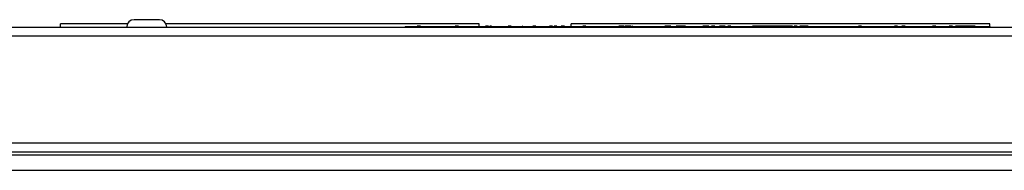
# Model space of a CAD drawing. Units: millimetres. Extents: x 525 to 4871, y 1652 to 4848.
# Drawn here: x 2228 to 2388, y 2540 to 2564 of the extents above; entities that cross this region are included whole.
import ezdxf

# ---------------------------------------------------------------- set-up
doc = ezdxf.new("R2010")
doc.units = ezdxf.units.MM

msp = doc.modelspace()

# ---------------------------------------------------------------- linework, layer by layer
at = {"color": 7, "linetype": 'Continuous', "lineweight": 25}
for p, q in [((2245.65, 2563.58), (2234.8, 2563.58)), ((2234.8, 2563.08), (2234.8, 2563.58)), ((2248.8, 2564.28), (2246.75, 2564.28)), ((2250.85, 2564.28), (2248.8, 2564.28)), ((2302.8, 2563.58), (2251.94, 2563.58)), ((2302.8, 2563.23), (2302.8, 2563.58)), ((2317.8, 2563.23), (2317.8, 2563.58)), ((2385.8, 2563.58), (2317.8, 2563.58)), ((2385.8, 2563.18), (2385.8, 2563.58)), ((1498.24, 2563.08), (2419.36, 2563.08)), ((2290.8, 2563.18), (2385.8, 2563.18)), ((2290.8, 2563.18), (2290.8, 2563.08)), ((2293.28, 2563.23), (2292.77, 2563.23)), ((2292.77, 2563.23), (2292.77, 2563.18)), ((2293.28, 2563.23), (2293.28, 2563.18)), ((2294.07, 2563.23), (2294.07, 2563.18)), ((2295.28, 2563.23), (2295.28, 2563.18)), ((2295.7, 2563.23), (2295.7, 2563.18)), ((2297.01, 2563.23), (2297.01, 2563.18)), ((2298.36, 2563.23), (2298.36, 2563.18)), ((2298.84, 2563.23), (2298.84, 2563.18)), ((2298.93, 2563.23), (2298.93, 2563.18)), ((2299.44, 2563.23), (2298.93, 2563.23)), ((2299.44, 2563.23), (2299.44, 2563.18)), ((2300.23, 2563.23), (2300.23, 2563.18)), ((2301.44, 2563.23), (2301.44, 2563.18)), ((2302, 2563.23), (2302, 2563.18)), ((2302.03, 2563.23), (2302.03, 2563.18)), ((2302.96, 2563.23), (2302.96, 2563.18)), ((2303.85, 2563.23), (2303.85, 2563.18)), ((2304.36, 2563.23), (2303.85, 2563.23)), ((2304.36, 2563.23), (2304.36, 2563.18)), ((2304.82, 2563.23), (2304.54, 2563.23)), ((2304.82, 2563.23), (2304.82, 2563.18)), ((2304.93, 2563.23), (2304.93, 2563.18)), ((2306.24, 2563.23), (2306.24, 2563.18)), ((2308.01, 2563.23), (2307.52, 2563.23)), ((2307.59, 2563.23), (2307.59, 2563.18)), ((2308.01, 2563.23), (2308.01, 2563.18)), ((2308.15, 2563.23), (2308.15, 2563.18)), ((2309.04, 2563.23), (2309.04, 2563.18)), ((2309.85, 2563.23), (2309.8, 2563.23)), ((2309.92, 2563.23), (2309.92, 2563.18)), ((2310.7, 2563.23), (2310.7, 2563.18)), ((2311.53, 2563.23), (2311.53, 2563.18)), ((2312.05, 2563.23), (2311.53, 2563.23)), ((2312.05, 2563.23), (2312.05, 2563.18)), ((2312.14, 2563.23), (2312.14, 2563.18)), ((2312.77, 2563.23), (2312.77, 2563.18)), ((2313.65, 2563.23), (2313.65, 2563.18)), ((2314.77, 2563.23), (2314.26, 2563.23)), ((2314.54, 2563.23), (2314.54, 2563.18)), ((2315.32, 2563.23), (2315.32, 2563.18)), ((2316.15, 2563.23), (2316.15, 2563.18)), ((2316.66, 2563.23), (2316.15, 2563.23)), ((2316.66, 2563.23), (2316.66, 2563.18)), ((2316.7, 2563.23), (2316.66, 2563.23)), ((2316.7, 2563.23), (2316.7, 2563.18)), ((2316.98, 2563.23), (2316.98, 2563.18)), ((2317.13, 2563.23), (2317.13, 2563.18)), ((2317.16, 2563.23), (2317.16, 2563.18)), ((2317.23, 2563.23), (2317.23, 2563.18)), ((2318.57, 2563.23), (2318.57, 2563.18)), ((2319.46, 2563.23), (2319.46, 2563.18)), ((2319.95, 2563.23), (2319.65, 2563.23)), ((2319.9, 2563.23), (2319.9, 2563.18)), ((2319.95, 2563.23), (2319.95, 2563.18)), ((2320.16, 2563.23), (2319.95, 2563.23)), ((2320.16, 2563.23), (2320.16, 2563.18)), ((2320.21, 2563.23), (2320.21, 2563.18)), ((2321.36, 2563.23), (2321.36, 2563.18)), ((2322.67, 2563.23), (2322.67, 2563.18)), ((2322.86, 2563.23), (2322.86, 2563.18)), ((2323.08, 2563.23), (2323.08, 2563.18)), ((2324.4, 2563.23), (2324.4, 2563.18)), ((2325.75, 2563.23), (2325.75, 2563.18)), ((2325.82, 2563.23), (2325.82, 2563.18)), ((2325.9, 2563.23), (2325.9, 2563.18)), ((2326.38, 2563.23), (2326.38, 2563.18)), ((2326.55, 2563.23), (2326.55, 2563.18)), ((2327.51, 2563.23), (2326.55, 2563.23)), ((2327.51, 2563.23), (2327.51, 2563.18)), ((2327.8, 2563.23), (2327.75, 2563.23)), ((2328.55, 2563.23), (2328.55, 2563.18)), ((2330.01, 2563.23), (2330.01, 2563.18)), ((2330.78, 2563.23), (2330.78, 2563.18)), ((2331.91, 2563.23), (2331.91, 2563.18)), ((2333.02, 2563.23), (2333.02, 2563.18)), ((2333.98, 2563.23), (2333.02, 2563.23)), ((2333.98, 2563.23), (2333.98, 2563.18)), ((2334.64, 2563.23), (2334.64, 2563.18)), ((2334.82, 2563.23), (2334.82, 2563.18)), ((2334.91, 2563.23), (2334.82, 2563.23)), ((2334.94, 2563.23), (2334.94, 2563.18)), ((2335.91, 2563.23), (2334.94, 2563.23)), ((2335.91, 2563.23), (2335.91, 2563.18)), ((2336.36, 2563.23), (2335.91, 2563.23)), ((2336.36, 2563.23), (2336.36, 2563.18)), ((2336.93, 2563.23), (2336.93, 2563.18)), ((2336.93, 2563.23), (2336.93, 2563.18)), ((2338.06, 2563.23), (2338.06, 2563.18)), ((2339.18, 2563.23), (2339.18, 2563.18)), ((2340.14, 2563.23), (2339.18, 2563.23)), ((2340.14, 2563.23), (2340.14, 2563.18)), ((2340.59, 2563.23), (2340.59, 2563.18)), ((2341.14, 2563.23), (2341.14, 2563.18)), ((2341.87, 2563.23), (2341.87, 2563.18)), ((2342.83, 2563.23), (2341.87, 2563.23)), ((2342.83, 2563.23), (2342.83, 2563.18)), ((2343.03, 2563.23), (2343.03, 2563.18)), ((2343.23, 2563.23), (2343.23, 2563.18)), ((2343.75, 2563.23), (2343.23, 2563.23)), ((2343.6, 2563.23), (2343.6, 2563.18)), ((2343.86, 2563.23), (2343.86, 2563.18)), ((2345.34, 2563.23), (2345.34, 2563.18)), ((2346.87, 2563.23), (2346.87, 2563.18)), ((2347, 2563.23), (2347, 2563.18)), ((2347.25, 2563.23), (2347.25, 2563.18)), ((2348.24, 2563.23), (2347.25, 2563.23)), ((2348.24, 2563.23), (2348.24, 2563.18)), ((2349.02, 2563.23), (2348.24, 2563.23)), ((2349.02, 2563.23), (2349.02, 2563.18)), ((2349.83, 2563.23), (2349.02, 2563.23)), ((2349.83, 2563.23), (2349.83, 2563.18)), ((2351.14, 2563.23), (2349.83, 2563.23)), ((2351.14, 2563.23), (2351.14, 2563.18)), ((2351.96, 2563.23), (2351.14, 2563.23)), ((2351.96, 2563.23), (2351.96, 2563.18)), ((2352.74, 2563.23), (2351.96, 2563.23)), ((2352.74, 2563.23), (2352.74, 2563.18)), ((2353.73, 2563.23), (2352.74, 2563.23)), ((2353.73, 2563.23), (2353.73, 2563.18)), ((2354.52, 2563.23), (2354, 2563.23)), ((2354, 2563.23), (2354, 2563.18)), ((2354.52, 2563.23), (2354.52, 2563.18)), ((2354.53, 2563.23), (2354.52, 2563.23)), ((2354.93, 2563.23), (2354.93, 2563.18)), ((2354.98, 2563.23), (2354.93, 2563.23)), ((2354.98, 2563.23), (2354.98, 2563.18)), ((2355.44, 2563.23), (2354.98, 2563.23)), ((2355.44, 2563.23), (2355.44, 2563.18)), ((2355.95, 2563.23), (2355.44, 2563.23)), ((2355.95, 2563.23), (2355.95, 2563.18)), ((2356.31, 2563.23), (2355.95, 2563.23)), ((2356.31, 2563.23), (2356.31, 2563.18)), ((2356.46, 2563.23), (2356.46, 2563.18)), ((2356.52, 2563.23), (2356.52, 2563.18)), ((2357.67, 2563.23), (2357.67, 2563.18)), ((2358.98, 2563.23), (2358.98, 2563.18)), ((2359.39, 2563.23), (2359.39, 2563.18)), ((2360.7, 2563.23), (2360.7, 2563.18)), ((2362.05, 2563.23), (2362.05, 2563.18)), ((2362.46, 2563.23), (2362.46, 2563.18)), ((2363.65, 2563.23), (2363.65, 2563.18)), ((2364.46, 2563.23), (2364.46, 2563.18)), ((2364.98, 2563.23), (2364.46, 2563.23)), ((2364.98, 2563.23), (2364.98, 2563.18)), ((2365.54, 2563.23), (2365.54, 2563.18)), ((2365.7, 2563.23), (2365.7, 2563.18)), ((2366.81, 2563.23), (2366.81, 2563.18)), ((2367.53, 2563.23), (2367.53, 2563.18)), ((2367.85, 2563.23), (2367.85, 2563.18)), ((2367.9, 2563.23), (2367.9, 2563.18)), ((2368.16, 2563.23), (2368.16, 2563.18)), ((2368.46, 2563.23), (2368.46, 2563.18)), ((2368.49, 2563.23), (2368.49, 2563.18)), ((2369.42, 2563.23), (2369.42, 2563.18)), ((2370.31, 2563.23), (2370.31, 2563.18)), ((2370.82, 2563.23), (2370.31, 2563.23)), ((2370.82, 2563.23), (2370.82, 2563.18)), ((2371.01, 2563.23), (2371.01, 2563.18)), ((2371.44, 2563.23), (2371.44, 2563.18)), ((2371.54, 2563.23), (2371.54, 2563.18)), ((2372.05, 2563.23), (2371.54, 2563.23)), ((2372.05, 2563.23), (2372.05, 2563.18)), ((2372.75, 2563.23), (2372.75, 2563.18)), ((2374.11, 2563.23), (2374.11, 2563.18)), ((2374.13, 2563.23), (2374.13, 2563.18)), ((2374.16, 2563.23), (2374.16, 2563.18)), ((2375.47, 2563.23), (2375.47, 2563.18)), ((2377.03, 2563.23), (2376.52, 2563.23)), ((2376.82, 2563.23), (2376.82, 2563.18)), ((2377.03, 2563.23), (2377.03, 2563.18)), ((2377.08, 2563.23), (2377.08, 2563.18)), ((2377.39, 2563.23), (2377.39, 2563.18)), ((2378.38, 2563.23), (2378.38, 2563.18)), ((2379.75, 2563.23), (2379.23, 2563.23)), ((2379.23, 2563.23), (2379.23, 2563.18)), ((2379.75, 2563.23), (2379.75, 2563.18)), ((2383.39, 2563.23), (2380.26, 2563.23)), ((2380.26, 2563.23), (2380.26, 2563.18)), ((2383.39, 2563.23), (2383.39, 2563.18)), ((2383.44, 2563.23), (2383.39, 2563.23)), ((2383.44, 2563.23), (2383.44, 2563.18)), ((2385.8, 2563.18), (2385.8, 2563.08)), ((1498.24, 2561.64), (2419.36, 2561.64)), ((2419.36, 2544.22), (1498.24, 2544.22)), ((1498.31, 2542.78), (2419.29, 2542.78)), ((1497.3, 2542.28), (2420.3, 2542.28)), ((2419.36, 2539.78), (1498.24, 2539.78))]:
    msp.add_line(p, q, dxfattribs=at)
for centre, start, end in [((2246.75, 2563.08), 90, 180), ((2250.85, 2563.08), 0, 90)]:
    msp.add_arc(centre, 1.2, start, end, dxfattribs=at)
for points, knots in [([(2315.47, 2563.23), (2315.38, 2563.23), (2315.23, 2563.23), (2315.08, 2563.23), (2315.01, 2563.23)], [0, 0, 0, 0, 0.559945, 1, 1, 1, 1]), ([(2325.98, 2563.23), (2325.89, 2563.23), (2325.74, 2563.23), (2325.59, 2563.23), (2325.53, 2563.23)], [0, 0, 0, 0, 0.559945, 1, 1, 1, 1]), ([(2326.38, 2563.23), (2326.29, 2563.23), (2326.12, 2563.23), (2325.97, 2563.23), (2325.9, 2563.23)], [0, 0, 0, 0, 0.559546, 1, 1, 1, 1]), ([(2341.14, 2563.23), (2341.03, 2563.23), (2340.83, 2563.23), (2340.66, 2563.23), (2340.59, 2563.23)], [0, 0, 0, 0, 0.559042, 1, 1, 1, 1])]:
    msp.add_open_spline(points, degree=3, knots=knots, dxfattribs=at)

doc.saveas('drawing.dxf')
